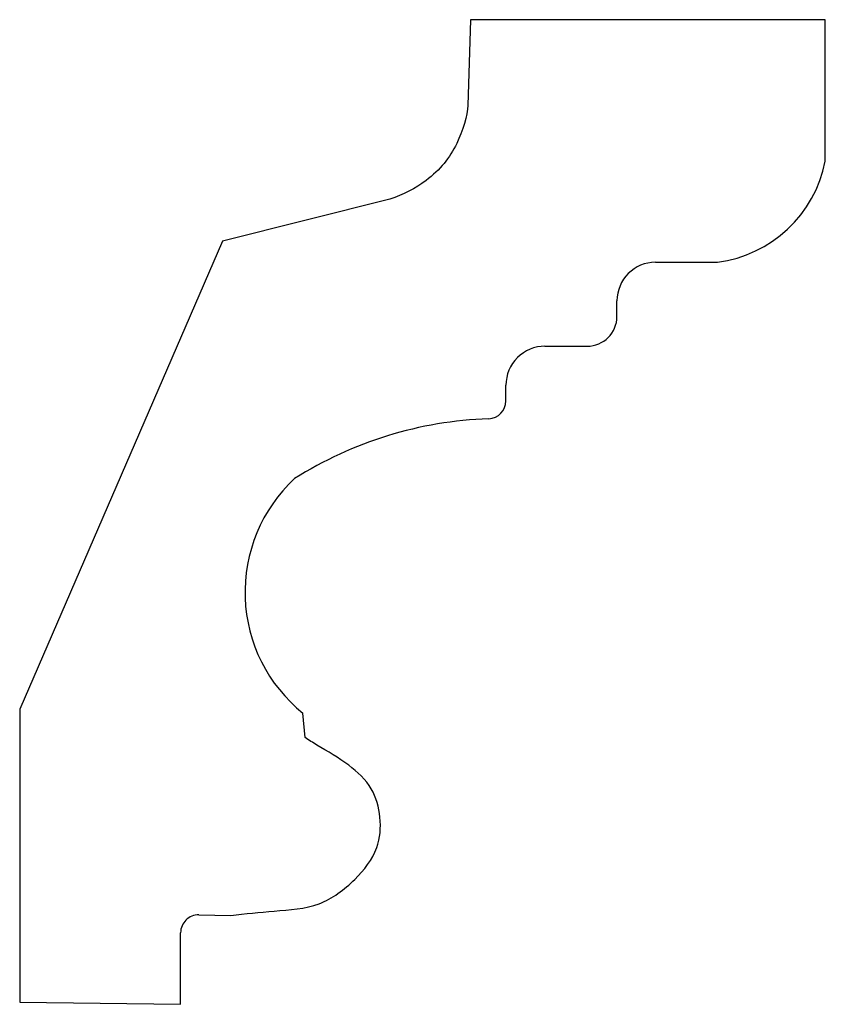
# Model space of a CAD drawing. Units: millimetres. Extents: x -22.5 to 22.5, y -27.5 to 27.5.
import ezdxf

# ---------------------------------------------------------------- set-up
doc = ezdxf.new("R2010")
doc.units = ezdxf.units.MM

msp = doc.modelspace()

# ---------------------------------------------------------------- linework, layer by layer
at = {"color": 7, "linetype": 'Continuous'}
for p, q in [((2.66, 27.523), (2.513, 22.735)), ((22.487, 27.519), (2.66, 27.523)), ((22.485, 19.619), (22.487, 27.519)), ((-1.842, 17.506), (-11.187, 15.142)), ((-11.187, 15.142), (-22.509, -10.988)), ((13.007, 13.973), (16.466, 13.973)), ((10.849, 10.949), (10.85, 11.816)), ((6.829, 9.282), (9.181, 9.281)), ((4.649, 6.231), (4.649, 7.103)), ((-22.509, -10.988), (-22.513, -27.363)), ((-6.576, -12.579), (-6.69, -11.219)), ((-12.508, -22.486), (-10.716, -22.512)), ((-13.524, -27.481), (-13.523, -23.486)), ((-22.513, -27.363), (-13.524, -27.481))]:
    msp.add_line(p, q, dxfattribs=at)
for centre, radius, start, end in [((15.534, 20.997), 7.086, 277.5593, 348.7795), ((13.007, 11.816), 2.157, 90.0023, 179.9864), ((9.181, 10.949), 1.668, 269.9864, 359.9864), ((6.828, 7.103), 2.179, 89.9864, 179.9864), ((3.648, 6.231), 1.001, 272.0267, 359.9864), ((4.452, -16.495), 21.739, 92.0267, 122.282), ((-1.267, -4.465), 8.661, 132.8559, 231.2404), ((-12.522, -23.486), 1.001, 89.1699, 179.9864)]:
    msp.add_arc(centre, radius, start, end, dxfattribs=at)
for points, knots in [([(2.513, 22.735), (2.512, 22.196), (2.217, 21.288), (1.896, 20.616), (1.503, 19.795), (0.983, 19.141), (0.183, 18.54), (-0.412, 18.092), (-1.092, 17.728), (-1.842, 17.506)], [0, 0, 0, 0, 1, 1, 1, 2, 2, 2, 3, 3, 3, 3]), ([(-10.716, -22.512), (-9.915, -22.427), (-9.114, -22.342), (-8.297, -22.275), (-7.442, -22.206), (-6.569, -22.157), (-5.786, -21.861), (-5.046, -21.581), (-4.386, -21.08), (-3.8, -20.501), (-3.274, -19.982), (-2.807, -19.4), (-2.568, -18.728), (-2.38, -18.197), (-2.333, -17.61), (-2.389, -17.033), (-2.443, -16.472), (-2.593, -15.921), (-2.872, -15.446), (-3.179, -14.923), (-3.642, -14.492), (-4.137, -14.124), (-4.704, -13.702), (-5.311, -13.363), (-5.909, -13.001), (-6.137, -12.863), (-6.363, -12.721), (-6.576, -12.579)], [0, 0, 0, 0, 1, 1, 1, 2, 2, 2, 3, 3, 3, 4, 4, 4, 5, 5, 5, 6, 6, 6, 7, 7, 7, 8, 8, 8, 9, 9, 9, 9])]:
    msp.add_open_spline(points, degree=3, knots=knots, dxfattribs=at)

doc.saveas('drawing.dxf')
